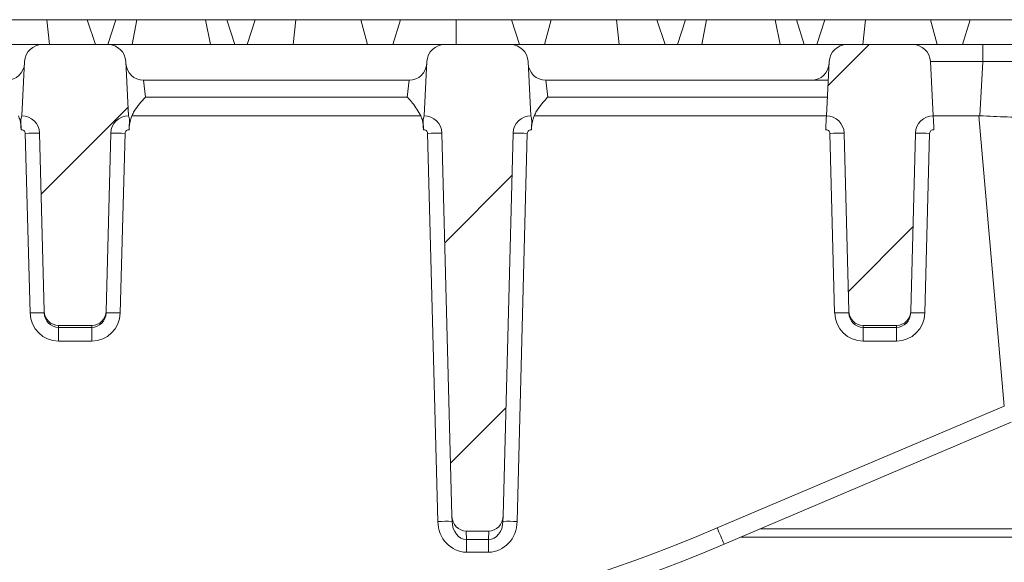
# Model space of a CAD drawing. Units: millimetres. Extents: x 73 to 2279, y -216 to 2097.
# Drawn here: x 872 to 1011, y 1496 to 1572 of the extents above; entities that cross this region are included whole.
import ezdxf

# ---------------------------------------------------------------- set-up
doc = ezdxf.new("R2010")
doc.units = ezdxf.units.MM
doc.layers.get('0').update_dxf_attribs({"lineweight": 13})
pattern_1 = [(45, (251.956, 288.717), (-15.875, 15.875), [])]

msp = doc.modelspace()

# ---------------------------------------------------------------- hatches: boundary and pattern name
at = {"linetype": 'Continuous'}
h = msp.add_hatch(dxfattribs=at)
h.set_pattern_fill('ANSI31', scale=5, angle=90, style=0)
h.set_pattern_definition([(135, (251.956, 288.717), (-11.22532, -11.22532), [])])
edge = h.paths.add_edge_path(flags=0)
edge.add_spline(control_points=[(1062.38, 1513.86), (1062.36, 1514), (1062.3, 1514.14), (1062.23, 1514.26), (1062.16, 1514.39), (1062.06, 1514.51), (1061.95, 1514.61), (1061.81, 1514.73), (1061.65, 1514.82), (1061.48, 1514.9), (1061.21, 1515.02), (1060.91, 1515.08), (1060.62, 1515.12), (1060.21, 1515.17), (1059.8, 1515.18), (1059.39, 1515.18), (1059.24, 1515.18), (1059.09, 1515.18), (1058.95, 1515.18), (1058.46, 1515.16), (1057.97, 1515.13), (1057.51, 1514.98), (1057.3, 1514.91), (1057.1, 1514.81), (1056.93, 1514.68), (1056.82, 1514.6), (1056.72, 1514.5), (1056.64, 1514.39), (1056.56, 1514.3), (1056.5, 1514.19), (1056.46, 1514.07), (1056.44, 1514), (1056.42, 1513.93), (1056.41, 1513.86)], knot_values=[0.011252, 0.011252, 0.011252, 0.011252, 0.011684, 0.011684, 0.011684, 0.012131, 0.012131, 0.012131, 0.012673, 0.012673, 0.012673, 0.013569, 0.013569, 0.013569, 0.014791, 0.014791, 0.014791, 0.015236, 0.015236, 0.015236, 0.016696, 0.016696, 0.016696, 0.017347, 0.017347, 0.017347, 0.017752, 0.017752, 0.017752, 0.018119, 0.018119, 0.018119, 0.01834, 0.01834, 0.01834, 0.01834], weights=[1, 1, 1, 1, 1, 1, 1, 1, 1, 1, 1, 1, 1, 1, 1, 1, 1, 1, 1, 1, 1, 1, 1, 1, 1, 1, 1, 1, 1, 1, 1, 1, 1, 1], degree=3, periodic=0)
edge.add_spline(control_points=[(1056.41, 1513.86), (1056.25, 1512.78), (1056.1, 1511.7), (1055.95, 1510.62), (1055.9, 1510.26), (1055.85, 1509.9), (1055.8, 1509.54)], knot_values=[0.004872, 0.004872, 0.004872, 0.004872, 0.008141, 0.008141, 0.008141, 0.009227, 0.009227, 0.009227, 0.009227], weights=[1, 1, 1, 1, 1, 1, 1], degree=3, periodic=0)
edge.add_spline(control_points=[(1055.8, 1509.54), (1055.79, 1509.46), (1055.77, 1509.38), (1055.75, 1509.31), (1055.7, 1509.18), (1055.64, 1509.06), (1055.56, 1508.95), (1055.47, 1508.83), (1055.36, 1508.72), (1055.24, 1508.62), (1055.09, 1508.5), (1054.93, 1508.41), (1054.76, 1508.34), (1054.56, 1508.26), (1054.34, 1508.21), (1054.13, 1508.2), (1054.09, 1508.2), (1054.05, 1508.2), (1054.02, 1508.2)], knot_values=[0.007117, 0.007117, 0.007117, 0.007117, 0.007356, 0.007356, 0.007356, 0.007755, 0.007755, 0.007755, 0.008214, 0.008214, 0.008214, 0.00877, 0.00877, 0.00877, 0.009415, 0.009415, 0.009415, 0.009519, 0.009519, 0.009519, 0.009519], weights=[1, 1, 1, 1, 1, 1, 1, 1, 1, 1, 1, 1, 1, 1, 1, 1, 1, 1, 1], degree=3, periodic=0)
edge.add_line((1054.02, 1508.2), (1048.82, 1508.2))
edge.add_arc((1048.82, 1512.2), 4, 184, 270, ccw=False)
edge.add_line((1044.83, 1511.92), (1044.39, 1518.2))
edge.add_line((1044.39, 1518.2), (1039.49, 1518.2))
edge.add_arc((1039.49, 1515.7), 2.5, 90, 170)
edge.add_line((1037.03, 1516.13), (1028.03, 1465.13))
edge.add_spline(control_points=[(1028.03, 1465.13), (1027.99, 1464.85), (1027.89, 1464.57), (1027.75, 1464.32), (1027.61, 1464.07), (1027.42, 1463.84), (1027.21, 1463.66), (1026.99, 1463.47), (1026.74, 1463.31), (1026.48, 1463.21), (1026.36, 1463.16), (1026.23, 1463.12), (1026.1, 1463.09)], knot_values=[0, 0, 0, 0, 0.000858, 0.000858, 0.000858, 0.001716, 0.001716, 0.001716, 0.00257, 0.00257, 0.00257, 0.002963, 0.002963, 0.002963, 0.002963], weights=[1, 1, 1, 1, 1, 1, 1, 1, 1, 1, 1, 1, 1], degree=3, periodic=0)
edge.add_spline(control_points=[(1026.1, 1463.09), (1003.98, 1458.19), (981.8, 1453.5), (959.53, 1449.3)], knot_values=[0.223198, 0.223198, 0.223198, 0.223198, 0.291175, 0.291175, 0.291175, 0.291175], weights=[1, 1, 1, 1], degree=3, periodic=0)
edge.add_spline(control_points=[(959.53, 1449.3), (950.84, 1445.77), (942.08, 1442.38), (933.25, 1439.2)], knot_values=[0.211284, 0.211284, 0.211284, 0.211284, 0.239409, 0.239409, 0.239409, 0.239409], weights=[1, 1, 1, 1], degree=3, periodic=0)
edge.add_spline(control_points=[(933.25, 1439.2), (933.3, 1438.1), (933.34, 1437.01), (933.39, 1435.92), (933.45, 1434.51), (933.51, 1433.1), (933.57, 1431.7)], knot_values=[0.364508, 0.364508, 0.364508, 0.364508, 0.367793, 0.367793, 0.367793, 0.372014, 0.372014, 0.372014, 0.372014], weights=[1, 1, 1, 1, 1, 1, 1], degree=3, periodic=0)
edge.add_line((933.57, 1431.7), (938.01, 1431.7))
edge.add_spline(control_points=[(938.01, 1431.7), (946.7, 1434.91), (955.32, 1438.31), (963.89, 1441.85)], knot_values=[0.287475, 0.287475, 0.287475, 0.287475, 0.315249, 0.315249, 0.315249, 0.315249], weights=[1, 1, 1, 1], degree=3, periodic=0)
edge.add_spline(control_points=[(963.89, 1441.85), (987.02, 1446.28), (1010.06, 1451.21), (1033.04, 1456.36)], knot_values=[0.344415, 0.344415, 0.344415, 0.344415, 0.415999, 0.415999, 0.415999, 0.415999], weights=[1, 1, 1, 1], degree=3, periodic=0)
edge.add_spline(control_points=[(1033.04, 1456.36), (1033.17, 1456.39), (1033.29, 1456.43), (1033.42, 1456.47), (1033.68, 1456.58), (1033.93, 1456.73), (1034.14, 1456.92), (1034.36, 1457.11), (1034.54, 1457.34), (1034.68, 1457.59), (1034.82, 1457.84), (1034.92, 1458.11), (1034.97, 1458.39)], knot_values=[0, 0, 0, 0, 0.000393, 0.000393, 0.000393, 0.001256, 0.001256, 0.001256, 0.002123, 0.002123, 0.002123, 0.00299, 0.00299, 0.00299, 0.00299], weights=[1, 1, 1, 1, 1, 1, 1, 1, 1, 1, 1, 1, 1], degree=3, periodic=0)
edge.add_line((1034.97, 1458.39), (1041.18, 1493.59))
edge.add_arc((1049.05, 1492.2), 8, 90, 170, ccw=False)
edge.add_line((1049.05, 1500.2), (1066.07, 1500.2))
edge.add_arc((1066.07, 1492.2), 8, 1.5, 90, ccw=False)
edge.add_line((1074.06, 1492.41), (1075.35, 1443.16))
edge.add_arc((1076.85, 1443.2), 1.5, 181.5, 270)
edge.add_line((1076.85, 1441.7), (1080.93, 1441.7))
edge.add_arc((1080.93, 1443.2), 1.5, 270, 358.5)
edge.add_line((1082.43, 1443.16), (1085.13, 1546.51))
edge.add_arc((1097.13, 1546.2), 12, 90, 178.5, ccw=False)
edge.add_line((1097.13, 1558.2), (1185.7, 1558.2))
edge.add_line((1185.7, 1558.2), (1184.52, 1571.7))
edge.add_line((1184.52, 1571.7), (1149.41, 1571.7))
edge.add_ellipse((1151.64, 1564.41), major_axis=(-5.28, -14.52), ratio=0.323616, start_angle=246.807, end_angle=261.693)
edge.add_line((1147.76, 1568.2), (1142.6, 1568.2))
edge.add_line((1142.6, 1568.2), (1141.01, 1571.7))
edge.add_line((1141.01, 1571.7), (1126.4, 1571.7))
edge.add_line((1126.4, 1571.7), (1124.8, 1568.2))
edge.add_line((1124.8, 1568.2), (1100.72, 1568.2))
edge.add_line((1100.72, 1568.2), (1099.74, 1571.7))
edge.add_line((1099.74, 1571.7), (1087.67, 1571.7))
edge.add_line((1087.67, 1571.7), (1086.68, 1568.2))
edge.add_line((1086.68, 1568.2), (1079.7, 1568.2))
edge.add_line((1079.7, 1568.2), (1075.51, 1560.94))
edge.add_line((1075.51, 1560.94), (1074.39, 1518.2))
edge.add_line((1074.39, 1518.2), (1073.95, 1511.92))
edge.add_arc((1069.96, 1512.2), 4, 270, 356, ccw=False)
edge.add_line((1069.96, 1508.2), (1064.76, 1508.2))
edge.add_spline(control_points=[(1064.76, 1508.2), (1064.74, 1508.2), (1064.72, 1508.2), (1064.7, 1508.2), (1064.49, 1508.21), (1064.28, 1508.25), (1064.09, 1508.32), (1063.88, 1508.4), (1063.67, 1508.51), (1063.5, 1508.65), (1063.36, 1508.77), (1063.23, 1508.92), (1063.14, 1509.08), (1063.07, 1509.2), (1063.02, 1509.33), (1062.99, 1509.47), (1062.99, 1509.49), (1062.98, 1509.52), (1062.98, 1509.54)], knot_values=[0.008173, 0.008173, 0.008173, 0.008173, 0.008235, 0.008235, 0.008235, 0.008862, 0.008862, 0.008862, 0.009535, 0.009535, 0.009535, 0.010099, 0.010099, 0.010099, 0.010514, 0.010514, 0.010514, 0.010588, 0.010588, 0.010588, 0.010588], weights=[1, 1, 1, 1, 1, 1, 1, 1, 1, 1, 1, 1, 1, 1, 1, 1, 1, 1, 1], degree=3, periodic=0)
edge.add_spline(control_points=[(1062.98, 1509.54), (1062.93, 1509.9), (1062.88, 1510.26), (1062.83, 1510.62), (1062.76, 1511.12), (1062.69, 1511.63), (1062.62, 1512.14), (1062.54, 1512.71), (1062.46, 1513.28), (1062.38, 1513.86)], knot_values=[0.007054, 0.007054, 0.007054, 0.007054, 0.008141, 0.008141, 0.008141, 0.009672, 0.009672, 0.009672, 0.01141, 0.01141, 0.01141, 0.01141], weights=[1, 1, 1, 1, 1, 1, 1, 1, 1, 1], degree=3, periodic=0)
h = msp.add_hatch(dxfattribs=at)
h.set_pattern_fill('DIN 201 GREY CAST IRON', scale=5, style=0, pattern_type=2)
h.set_pattern_definition(pattern_1)
edge = h.paths.add_edge_path(flags=0)
edge.add_ellipse((877.86, 1530.8), major_axis=(-0.05, 2.03), ratio=0.984687, start_angle=90, end_angle=178.523)
edge.add_line((877.86, 1528.77), (882.55, 1528.77))
edge.add_ellipse((882.55, 1530.8), major_axis=(-0.05, -2.03), ratio=0.984687, start_angle=1.477, end_angle=90)
edge.add_line((884.55, 1530.75), (885.2, 1555.76))
edge.add_arc((887.7, 1555.7), 2.5, 90, 178.5, ccw=False)
edge.add_line((887.7, 1558.2), (887.3, 1565.83))
edge.add_arc((884.81, 1565.7), 2.5, 3, 90)
edge.add_line((884.81, 1568.2), (875.6, 1568.2))
edge.add_arc((875.6, 1565.7), 2.5, 90, 177)
edge.add_line((873.1, 1565.83), (872.7, 1558.2))
edge.add_arc((872.7, 1555.7), 2.5, 1.5, 90, ccw=False)
edge.add_line((875.2, 1555.76), (875.86, 1530.75))
h = msp.add_hatch(dxfattribs=at)
h.set_pattern_fill('DIN 201 GREY CAST IRON', scale=5, style=0, pattern_type=2)
h.set_pattern_definition(pattern_1)
edge = h.paths.add_edge_path(flags=0)
edge.add_ellipse((938.3, 1502.08), major_axis=(-0.06, -2.19), ratio=0.91186, start_angle=1.3678, end_angle=90)
edge.add_line((940.3, 1502.03), (941.7, 1555.76))
edge.add_arc((944.2, 1555.7), 2.5, 90, 178.5, ccw=False)
edge.add_line((944.2, 1558.2), (943.8, 1565.83))
edge.add_arc((941.31, 1565.7), 2.5, 3, 90)
edge.add_line((941.31, 1568.2), (932.1, 1568.2))
edge.add_arc((932.1, 1565.7), 2.5, 90, 177)
edge.add_line((929.6, 1565.83), (929.2, 1558.2))
edge.add_arc((929.2, 1555.7), 2.5, 1.5, 90, ccw=False)
edge.add_line((931.7, 1555.76), (933.11, 1502.03))
edge.add_ellipse((935.11, 1502.08), major_axis=(-0.06, 2.19), ratio=0.91186, start_angle=90, end_angle=178.6322)
edge.add_line((935.12, 1499.89), (938.29, 1499.89))
h = msp.add_hatch(dxfattribs=at)
h.set_pattern_fill('DIN 201 GREY CAST IRON', scale=5, style=0, pattern_type=2)
h.set_pattern_definition(pattern_1)
edge = h.paths.add_edge_path(flags=0)
edge.add_ellipse((995.55, 1530.8), major_axis=(-0.05, -2.03), ratio=0.984687, start_angle=1.477, end_angle=90)
edge.add_line((997.55, 1530.75), (998.2, 1555.76))
edge.add_arc((1000.7, 1555.7), 2.5, 90, 178.5, ccw=False)
edge.add_line((1000.7, 1558.2), (1000.3, 1565.83))
edge.add_arc((997.81, 1565.7), 2.5, 3, 90)
edge.add_line((997.81, 1568.2), (988.6, 1568.2))
edge.add_arc((988.6, 1565.7), 2.5, 90, 177)
edge.add_line((986.1, 1565.83), (985.7, 1558.2))
edge.add_arc((985.7, 1555.7), 2.5, 1.5, 90, ccw=False)
edge.add_line((988.2, 1555.76), (988.86, 1530.75))
edge.add_ellipse((990.86, 1530.8), major_axis=(-0.05, 2.03), ratio=0.984687, start_angle=90, end_angle=178.523)
edge.add_line((990.86, 1528.77), (995.55, 1528.77))
h = msp.add_hatch(dxfattribs=at)
h.set_pattern_fill('ANSI31', scale=5, style=0)
h.set_pattern_definition([(45, (251.956, 288.717), (-11.22532, 11.22532), [])])
edge = h.paths.add_edge_path(flags=0)
edge.add_arc((1094.24, 1520.2), 1.5, 1.5, 90)
edge.add_line((1094.24, 1521.7), (1091.16, 1521.7))
edge.add_arc((1091.16, 1520.2), 1.5, 90, 178.5)
edge.add_line((1089.66, 1520.24), (1087.39, 1433.54))
edge.add_arc((1081.4, 1433.7), 6, 270, 358.5, ccw=False)
edge.add_line((1081.4, 1427.7), (935.73, 1427.7))
edge.add_spline(control_points=[(935.73, 1427.7), (935.96, 1422.12), (936.19, 1416.54), (936.42, 1410.96), (936.67, 1405.03), (936.91, 1399.09), (937.15, 1393.16)], knot_values=[0.329187, 0.329187, 0.329187, 0.329187, 0.345936, 0.345936, 0.345936, 0.363755, 0.363755, 0.363755, 0.363755], weights=[1, 1, 1, 1, 1, 1, 1], degree=3, periodic=0)
edge.add_spline(control_points=[(937.15, 1393.16), (937.16, 1393.09), (937.17, 1393.02), (937.19, 1392.95), (937.21, 1392.87), (937.24, 1392.79), (937.28, 1392.71), (937.35, 1392.58), (937.45, 1392.46), (937.55, 1392.36), (937.7, 1392.23), (937.87, 1392.11), (938.04, 1392.02), (938.32, 1391.88), (938.64, 1391.79), (938.95, 1391.74), (939.13, 1391.71), (939.31, 1391.7), (939.49, 1391.7)], knot_values=[0.012013, 0.012013, 0.012013, 0.012013, 0.012228, 0.012228, 0.012228, 0.012484, 0.012484, 0.012484, 0.01293, 0.01293, 0.01293, 0.013528, 0.013528, 0.013528, 0.014492, 0.014492, 0.014492, 0.015041, 0.015041, 0.015041, 0.015041], weights=[1, 1, 1, 1, 1, 1, 1, 1, 1, 1, 1, 1, 1, 1, 1, 1, 1, 1, 1], degree=3, periodic=0)
edge.add_line((939.49, 1391.7), (944.21, 1391.7))
edge.add_spline(control_points=[(944.21, 1391.7), (944.34, 1391.7), (944.48, 1391.71), (944.62, 1391.72), (944.93, 1391.76), (945.24, 1391.84), (945.53, 1391.98), (945.72, 1392.07), (945.91, 1392.19), (946.07, 1392.34), (946.18, 1392.45), (946.27, 1392.57), (946.34, 1392.71), (946.4, 1392.81), (946.43, 1392.92), (946.45, 1393.03), (946.46, 1393.07), (946.47, 1393.12), (946.47, 1393.16)], knot_values=[0.002758, 0.002758, 0.002758, 0.002758, 0.003171, 0.003171, 0.003171, 0.004133, 0.004133, 0.004133, 0.00479, 0.00479, 0.00479, 0.005252, 0.005252, 0.005252, 0.005593, 0.005593, 0.005593, 0.005724, 0.005724, 0.005724, 0.005724], weights=[1, 1, 1, 1, 1, 1, 1, 1, 1, 1, 1, 1, 1, 1, 1, 1, 1, 1, 1], degree=3, periodic=0)
edge.add_spline(control_points=[(946.47, 1393.16), (946.61, 1396.68), (946.74, 1400.2), (946.88, 1403.72), (947.04, 1407.76), (947.2, 1411.81), (947.36, 1415.86)], knot_values=[0.378626, 0.378626, 0.378626, 0.378626, 0.389191, 0.389191, 0.389191, 0.40134, 0.40134, 0.40134, 0.40134], weights=[1, 1, 1, 1, 1, 1, 1], degree=3, periodic=0)
edge.add_spline(control_points=[(947.36, 1415.86), (947.37, 1416.13), (947.41, 1416.4), (947.47, 1416.66), (947.49, 1416.76), (947.52, 1416.86), (947.55, 1416.96), (947.74, 1417.55), (948.07, 1418.11), (948.46, 1418.59), (948.95, 1419.19), (949.55, 1419.69), (950.21, 1420.1), (951.14, 1420.69), (952.2, 1421.1), (953.27, 1421.36), (954.21, 1421.59), (955.18, 1421.7), (956.15, 1421.7)], knot_values=[0.045033, 0.045033, 0.045033, 0.045033, 0.04584, 0.04584, 0.04584, 0.046145, 0.046145, 0.046145, 0.048007, 0.048007, 0.048007, 0.050319, 0.050319, 0.050319, 0.053635, 0.053635, 0.053635, 0.056532, 0.056532, 0.056532, 0.056532], weights=[1, 1, 1, 1, 1, 1, 1, 1, 1, 1, 1, 1, 1, 1, 1, 1, 1, 1, 1], degree=3, periodic=0)
edge.add_line((956.15, 1421.7), (1098.32, 1421.7))
edge.add_line((1098.32, 1421.7), (1095.74, 1520.24))

# ---------------------------------------------------------------- linework, layer by layer
at = {"color": 7, "linetype": 'Continuous'}
for p, q in [((876.23, 1571.7), (867.07, 1571.7)), ((876.23, 1571.7), (876.59, 1568.2)), ((881.9, 1571.7), (876.23, 1571.7)), ((881.9, 1571.7), (883.06, 1568.2)), ((885.9, 1571.7), (881.9, 1571.7)), ((885.9, 1571.7), (884.8, 1568.2)), ((888.88, 1571.7), (885.9, 1571.7)), ((888.88, 1571.7), (888.2, 1568.2)), ((898.52, 1571.7), (888.88, 1571.7)), ((898.52, 1571.7), (899.2, 1568.2)), ((901.5, 1571.7), (898.52, 1571.7)), ((901.5, 1571.7), (902.6, 1568.2)), ((905.5, 1571.7), (901.5, 1571.7)), ((905.5, 1571.7), (904.34, 1568.2)), ((911.17, 1571.7), (905.5, 1571.7)), ((911.17, 1571.7), (910.81, 1568.2)), ((920.33, 1571.7), (911.17, 1571.7)), ((920.33, 1571.7), (921.27, 1568.2)), ((925.9, 1571.7), (920.33, 1571.7)), ((925.9, 1571.7), (924.8, 1568.2)), ((933.7, 1571.7), (925.9, 1571.7)), ((933.7, 1571.7), (933.7, 1568.2)), ((941.5, 1571.7), (933.7, 1571.7)), ((941.5, 1571.7), (942.6, 1568.2)), ((947.07, 1571.7), (941.5, 1571.7)), ((947.07, 1571.7), (946.13, 1568.2)), ((956.23, 1571.7), (947.07, 1571.7)), ((956.23, 1571.7), (956.59, 1568.2)), ((961.9, 1571.7), (956.23, 1571.7)), ((961.9, 1571.7), (963.06, 1568.2)), ((965.9, 1571.7), (961.9, 1571.7)), ((965.9, 1571.7), (964.8, 1568.2)), ((968.88, 1571.7), (965.9, 1571.7)), ((968.88, 1571.7), (968.2, 1568.2)), ((978.52, 1571.7), (968.88, 1571.7)), ((978.52, 1571.7), (979.2, 1568.2)), ((981.5, 1571.7), (978.52, 1571.7)), ((981.5, 1571.7), (982.6, 1568.2)), ((985.5, 1571.7), (981.5, 1571.7)), ((985.5, 1571.7), (984.34, 1568.2)), ((991.17, 1571.7), (985.5, 1571.7)), ((991.17, 1571.7), (990.81, 1568.2)), ((1000.33, 1571.7), (991.17, 1571.7)), ((1000.33, 1571.7), (1001.27, 1568.2)), ((1005.9, 1571.7), (1000.33, 1571.7)), ((1005.9, 1571.7), (1004.8, 1568.2)), ((1013.7, 1571.7), (1005.9, 1571.7)), ((828.31, 1568.2), (875.6, 1568.2)), ((884.81, 1568.2), (875.6, 1568.2)), ((884.81, 1568.2), (932.1, 1568.2)), ((941.31, 1568.2), (932.1, 1568.2)), ((941.31, 1568.2), (988.6, 1568.2)), ((997.81, 1568.2), (988.6, 1568.2)), ((997.81, 1568.2), (1007.65, 1568.2)), ((1007.65, 1568.2), (1027.38, 1568.2)), ((873.1, 1565.83), (872.7, 1558.2)), ((887.7, 1558.2), (887.3, 1565.83)), ((929.6, 1565.83), (929.2, 1558.2)), ((944.2, 1558.2), (943.8, 1565.83)), ((986.1, 1565.83), (985.7, 1558.2)), ((1000.7, 1558.2), (1000.3, 1565.83)), ((889.81, 1563.2), (927.09, 1563.2)), ((946.31, 1563.2), (985.96, 1563.2)), ((928.74, 1558.2), (888.16, 1558.2)), ((985.7, 1558.2), (944.66, 1558.2)), ((1007.12, 1558.2), (1000.7, 1558.2)), ((872.6, 1556.22), (872.6, 1556.3)), ((875.2, 1555.76), (875.86, 1530.75)), ((885.2, 1555.76), (884.55, 1530.75)), ((887.8, 1556.3), (887.81, 1556.22)), ((929.1, 1556.22), (929.1, 1556.3)), ((931.7, 1555.76), (933.11, 1502.03)), ((941.7, 1555.76), (940.3, 1502.03)), ((944.3, 1556.3), (944.31, 1556.22)), ((988.2, 1555.76), (988.86, 1530.75)), ((998.2, 1555.76), (997.55, 1530.75)), ((875.86, 1530.54), (875.86, 1530.75)), ((884.55, 1530.75), (884.54, 1530.54)), ((988.86, 1530.54), (988.86, 1530.75)), ((997.55, 1530.75), (997.54, 1530.54)), ((877.86, 1528.77), (882.55, 1528.77)), ((990.86, 1528.77), (995.55, 1528.77)), ((1011.66, 1515.19), (971.35, 1498.07)), ((933.13, 1501.26), (933.11, 1502.03)), ((940.3, 1502.03), (940.28, 1501.26)), ((935.12, 1499.89), (938.29, 1499.89)), ((1034.02, 1499.05), (973.66, 1499.05)), ((976.36, 1500.2), (1034.22, 1500.2))]:
    msp.add_line(p, q, dxfattribs=at)
at = {"color": 8, "linetype": 'Continuous'}
for p, q in [((1007.65, 1565.83), (1007.65, 1568.2)), ((1007.65, 1565.83), (1000.3, 1565.83)), ((1007.25, 1558.2), (1007.65, 1565.83)), ((889.81, 1563.2), (890.06, 1560.83)), ((926.84, 1560.83), (927.09, 1563.2)), ((946.31, 1563.2), (946.56, 1560.83)), ((926.84, 1560.83), (890.06, 1560.83)), ((985.84, 1560.83), (946.56, 1560.83)), ((1010.69, 1517.44), (1007.12, 1558.2)), ((873.86, 1530.52), (873.2, 1555.75)), ((887.2, 1555.75), (886.54, 1530.52)), ((931.13, 1501.25), (929.7, 1555.75)), ((943.7, 1555.75), (942.27, 1501.25)), ((986.86, 1530.52), (986.2, 1555.75)), ((1000.2, 1555.75), (999.54, 1530.52)), ((877.86, 1528.77), (877.86, 1528.49)), ((877.86, 1528.49), (882.54, 1528.49)), ((877.86, 1526.55), (877.86, 1528.49)), ((882.54, 1528.49), (882.55, 1528.77)), ((882.54, 1526.55), (882.54, 1528.49)), ((990.86, 1528.77), (990.86, 1528.49)), ((990.86, 1528.49), (995.54, 1528.49)), ((990.86, 1528.49), (990.86, 1526.55)), ((995.54, 1528.49), (995.55, 1528.77)), ((995.54, 1528.49), (995.54, 1526.55)), ((882.54, 1526.55), (877.86, 1526.55)), ((995.54, 1526.55), (990.86, 1526.55)), ((970.37, 1500.33), (1010.69, 1517.44)), ((935.12, 1499.89), (935.15, 1498.72)), ((938.26, 1498.72), (938.29, 1499.89)), ((935.15, 1498.72), (938.26, 1498.72)), ((935.15, 1496.93), (935.15, 1498.72)), ((938.26, 1496.93), (938.26, 1498.72)), ((938.26, 1496.93), (935.15, 1496.93))]:
    msp.add_line(p, q, dxfattribs=at)
at = {"color": 7, "linetype": 'Continuous'}
for centre, radius, start, end in [((875.6, 1565.7), 2.5, 90, 177), ((884.81, 1565.7), 2.5, 3, 90), ((932.1, 1565.7), 2.5, 90, 177), ((941.31, 1565.7), 2.5, 3, 90), ((988.6, 1565.7), 2.5, 90, 177), ((997.81, 1565.7), 2.5, 3, 90), ((870.59, 1565.7), 2.5, 270, 357), ((889.81, 1565.7), 2.5, 183, 270), ((927.09, 1565.7), 2.5, 270, 357), ((946.31, 1565.7), 2.5, 183, 270), ((983.59, 1565.7), 2.5, 270, 357), ((872.7, 1555.7), 2.5, 1.5, 90), ((887.7, 1555.7), 2.5, 90, 178.5), ((929.2, 1555.7), 2.5, 1.5, 90), ((944.2, 1555.7), 2.5, 90, 178.5), ((985.7, 1555.7), 2.5, 1.5, 90), ((1000.7, 1555.7), 2.5, 90, 178.5), ((873.66, 1728.2), 250, 270.0088, 293)]:
    msp.add_arc(centre, radius, start, end, dxfattribs=at)
at = {"color": 8, "linetype": 'Continuous'}
for centre, radius, start, end in [((872.7, 1555.73), 0.5, 1.5, 101.953), ((874.45, 1527.1), 28.67, 88.5019, 92.4981), ((885.95, 1527.1), 28.67, 87.5019, 91.4981), ((887.7, 1555.73), 0.5, 78.047, 178.5), ((929.2, 1555.73), 0.5, 1.5, 101.953), ((930.95, 1527.1), 28.67, 88.5019, 92.4981), ((942.45, 1527.1), 28.67, 87.5019, 91.4981), ((944.2, 1555.73), 0.5, 78.047, 178.5), ((985.7, 1555.73), 0.5, 1.5, 101.953), ((987.45, 1527.1), 28.67, 88.5019, 92.4981), ((998.95, 1527.1), 28.67, 87.5019, 91.4981), ((1000.7, 1555.73), 0.5, 78.047, 178.5), ((875.11, 1501.88), 28.67, 88.5019, 92.4981), ((885.29, 1501.88), 28.67, 87.5019, 91.4981), ((988.11, 1501.88), 28.67, 88.5019, 92.4981), ((998.29, 1501.88), 28.67, 87.5019, 91.4981), ((873.66, 1728.16), 247.5, 270.0089, 293), ((932.38, 1472.6), 28.67, 88.5019, 92.4981), ((941.02, 1472.6), 28.67, 87.5019, 91.4981), ((1053.16, 1534.81), 89.68, 202.6113, 204.1829)]:
    msp.add_arc(centre, radius, start, end, dxfattribs=at)
for centre, major_axis, ratio, start_param, end_param in [((1007.55, 1565.7), (35.05, 0.13), 0.003721, 1.143106, 1.567848), ((877.86, 1530.63), (-0.1, 4.07), 0.981645, 1.572986, 3.118003), ((882.54, 1530.63), (0.1, 4.07), 0.981645, 3.165182, 4.710199), ((990.86, 1530.63), (-0.1, 4.07), 0.981645, 1.572986, 3.118003), ((995.54, 1530.63), (0.1, 4.07), 0.981645, 3.165182, 4.710199), ((935.13, 1501.35), (-0.11, 4.42), 0.904697, 1.57183, 3.118753), ((935.13, 1501.32), (-0.07, 2.6), 0.769926, 1.57158, 3.118503), ((938.28, 1501.32), (0.07, 2.6), 0.769926, 3.164682, 4.711605), ((938.28, 1501.35), (0.11, 4.42), 0.904697, 3.164433, 4.711356)]:
    msp.add_ellipse(centre, major_axis=major_axis, ratio=ratio, start_param=start_param, end_param=end_param, dxfattribs=at)
at = {"color": 7, "linetype": 'Continuous'}
for centre, major_axis, ratio, start_param, end_param in [((1050.91, 1057.14), (-44, 501.05), 0.069585, 6.273437, 6.277074), ((877.86, 1530.8), (-0.05, 2.03), 0.984687, 1.570796, 3.115813), ((882.55, 1530.8), (-0.05, -2.03), 0.984687, 0.025779, 1.570796), ((990.86, 1530.8), (-0.05, 2.03), 0.984687, 1.570796, 3.115813), ((995.55, 1530.8), (-0.05, -2.03), 0.984687, 0.025779, 1.570796), ((877.86, 1530.59), (-0.05, 2.1), 0.949931, 1.572375, 3.117392), ((882.54, 1530.59), (0.05, 2.1), 0.949931, 3.165793, 4.71081), ((990.86, 1530.59), (-0.05, 2.1), 0.949931, 1.572375, 3.117392), ((995.54, 1530.59), (0.05, 2.1), 0.949931, 3.165793, 4.71081), ((935.11, 1502.08), (-0.06, 2.19), 0.91186, 1.570796, 3.117719), ((938.3, 1502.08), (-0.06, -2.19), 0.91186, 0.023873, 1.570796)]:
    msp.add_ellipse(centre, major_axis=major_axis, ratio=ratio, start_param=start_param, end_param=end_param, dxfattribs=at)
for points, knots in [([(890.06, 1560.83), (890.06, 1560.83), (889.5, 1560.2), (888.75, 1559.39), (888.27, 1558.42), (888.16, 1558.2)], [0, 0, 0, 0, 0.0030772, 0.7724746, 1, 1, 1, 1]), ([(928.74, 1558.2), (928.39, 1558.82), (927.87, 1559.71), (927.14, 1560.5), (926.88, 1560.78), (926.85, 1560.83), (926.84, 1560.83)], [0, 0, 0, 0, 0.654095, 0.945386, 0.99692, 1, 1, 1, 1]), ([(946.56, 1560.83), (946.56, 1560.83), (946, 1560.2), (945.25, 1559.39), (944.77, 1558.42), (944.66, 1558.2)], [0, 0, 0, 0, 0.003077, 0.772475, 1, 1, 1, 1]), ([(872.6, 1556.3), (872.58, 1556.72), (872.55, 1557.38), (872.32, 1557.99), (872.24, 1558.2)], [0, 0, 0, 0, 0.651668, 1, 1, 1, 1]), ([(872.7, 1558.19), (872.69, 1558.15), (872.66, 1558.06), (872.57, 1557.67), (872.58, 1557.14), (872.61, 1556.65), (872.6, 1556.37), (872.6, 1556.3)], [0, 0, 0, 0, 0.231618, 0.462633, 0.697891, 0.928233, 1, 1, 1, 1]), ([(887.8, 1556.3), (887.8, 1556.52), (887.8, 1556.96), (887.84, 1557.53), (887.78, 1557.96), (887.71, 1558.14), (887.7, 1558.18), (887.7, 1558.19)], [0, 0, 0, 0, 0.233687, 0.46697, 0.701156, 0.932311, 1, 1, 1, 1]), ([(888.16, 1558.2), (887.98, 1557.66), (887.78, 1557.03), (887.8, 1556.39), (887.8, 1556.3)], [0, 0, 0, 0, 0.863976, 1, 1, 1, 1]), ([(929.1, 1556.3), (929.08, 1556.72), (929.05, 1557.38), (928.82, 1557.99), (928.74, 1558.2)], [0, 0, 0, 0, 0.6516677, 1, 1, 1, 1]), ([(929.2, 1558.19), (929.19, 1558.15), (929.16, 1558.06), (929.07, 1557.67), (929.08, 1557.14), (929.11, 1556.65), (929.1, 1556.37), (929.1, 1556.3)], [0, 0, 0, 0, 0.231618, 0.462633, 0.697891, 0.928233, 1, 1, 1, 1]), ([(944.3, 1556.3), (944.3, 1556.52), (944.3, 1556.96), (944.34, 1557.53), (944.28, 1557.96), (944.21, 1558.14), (944.2, 1558.18), (944.2, 1558.19)], [0, 0, 0, 0, 0.233687, 0.46697, 0.701156, 0.932311, 1, 1, 1, 1]), ([(944.66, 1558.2), (944.48, 1557.66), (944.28, 1557.03), (944.3, 1556.39), (944.3, 1556.3)], [0, 0, 0, 0, 0.863976, 1, 1, 1, 1]), ([(985.6, 1556.22), (985.61, 1556.45), (985.63, 1556.91), (985.67, 1557.5), (985.69, 1557.95), (985.7, 1558.17), (985.7, 1558.19), (985.7, 1558.2)], [0, 0, 0, 0, 0.219236, 0.438646, 0.655181, 0.871265, 1, 1, 1, 1]), ([(1000.7, 1558.2), (1000.7, 1558.18), (1000.71, 1558.13), (1000.72, 1557.79), (1000.75, 1557.28), (1000.78, 1556.73), (1000.8, 1556.36), (1000.81, 1556.22)], [0, 0, 0, 0, 0.215947, 0.431893, 0.647877, 0.86403, 1, 1, 1, 1]), ([(1007.25, 1558.2), (1008.53, 1558.14), (1011.12, 1558.03), (1015.68, 1557.95), (1018.81, 1557.93), (1020.71, 1557.93)], [0, 0, 0, 0, 0.279398, 0.562321, 1, 1, 1, 1])]:
    msp.add_open_spline(points, degree=3, knots=knots, dxfattribs=at)

doc.saveas('drawing.dxf')
